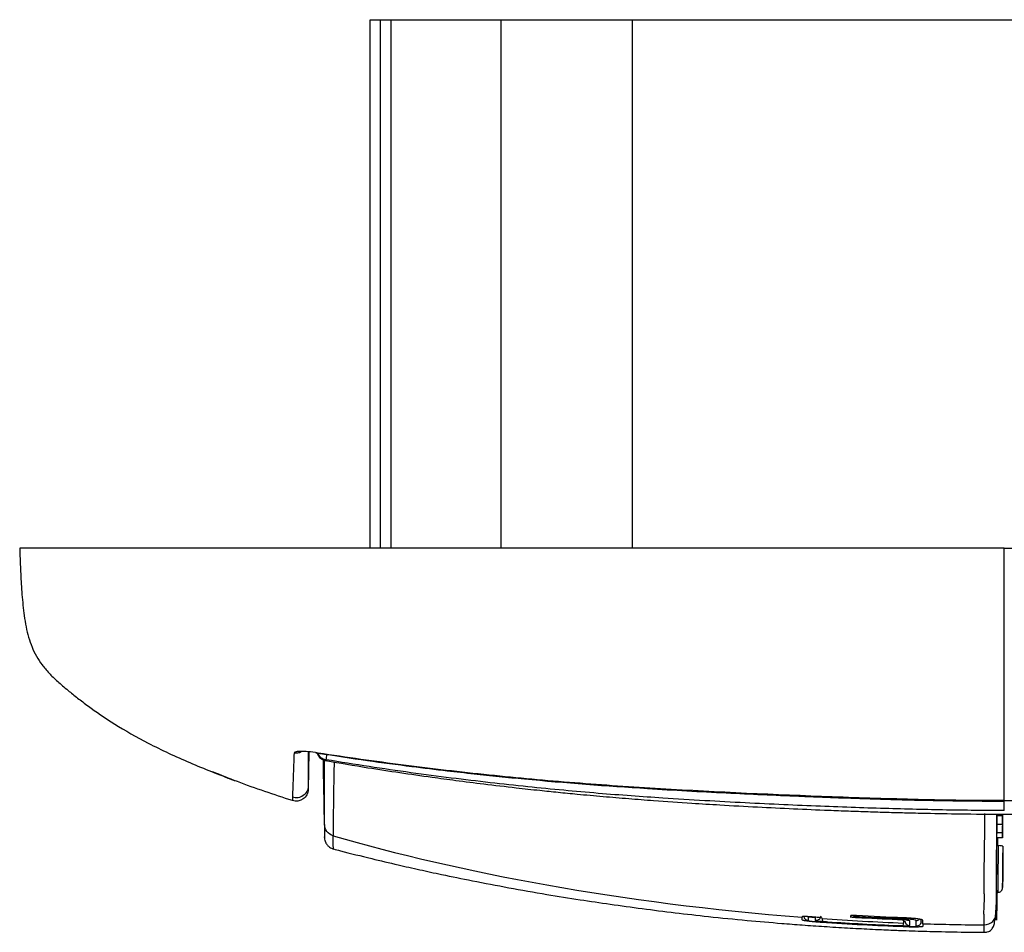
# Model space of a CAD drawing. Units: millimetres. Extents: x 0 to 420, y 0 to 297.
# Drawn here: x 107 to 148, y 76 to 114 of the extents above; entities that cross this region are included whole.
import ezdxf

# ---------------------------------------------------------------- set-up
doc = ezdxf.new("R2010")
doc.units = ezdxf.units.MM

msp = doc.modelspace()

# ---------------------------------------------------------------- linework, layer by layer
at = {"color": 7, "linetype": 'Continuous'}
for p, q in [((121.291, 91.783), (121.291, 113.783)), ((121.291, 113.783), (121.709, 113.783)), ((121.709, 91.783), (121.709, 113.783)), ((121.709, 113.783), (122.155, 113.783)), ((122.155, 91.783), (122.155, 113.783)), ((122.155, 113.783), (126.736, 113.783)), ((126.736, 91.783), (126.736, 113.783)), ((126.736, 113.783), (132.21, 113.783)), ((132.21, 91.783), (132.21, 113.783)), ((132.21, 113.783), (163.171, 113.783)), ((106.691, 91.783), (106.691, 91.783)), ((118.727, 83.3), (118.702, 81.739)), ((119.027, 83.265), (119.126, 83.248)), ((119.127, 83.254), (119.126, 83.252)), ((119.345, 82.384), (119.338, 82.836)), ((119.451, 82.973), (119.448, 82.962)), ((119.346, 82.384), (119.345, 82.384)), ((118.051, 81.408), (118.049, 81.275)), ((118.049, 81.275), (118.049, 81.27)), ((147.691, 81.251), (147.691, 81.27)), ((147.614, 80.639), (147.39, 80.64)), ((147.617, 80.704), (147.614, 80.283)), ((147.62, 80.704), (147.614, 79.938)), ((147.388, 80.284), (147.614, 80.283)), ((119.385, 79.762), (119.385, 79.767)), ((147.614, 79.716), (147.385, 79.716)), ((147.386, 79.939), (147.614, 79.938)), ((119.761, 79.273), (119.761, 79.276)), ((147.385, 79.1), (147.384, 79.094)), ((147.368, 77.45), (147.418, 77.45)), ((141.282, 76.465), (141.284, 76.403)), ((141.534, 76.435), (141.534, 76.415)), ((141.541, 76.42), (141.541, 76.407)), ((143.234, 76.351), (143.233, 76.338)), ((143.241, 76.336), (143.241, 76.325)), ((143.486, 76.29), (143.483, 76.387)), ((144.222, 76.16), (144.234, 76.306)), ((144.227, 76.223), (144.234, 76.306)), ((144.227, 76.223), (144.227, 76.263)), ((140.091, 76.22), (140.091, 76.197)), ((143.491, 76.038), (143.491, 76.015)), ((146.86, 75.792), (146.86, 75.792))]:
    msp.add_line(p, q, dxfattribs=at)
at = {"color": 7, "linetype": 'Continuous', "flags": 128}
for points in [[(119.338, 82.836), (119.338, 82.84), (119.338, 82.844)], [(119.384, 80.278), (119.344, 82.745), (119.341, 82.972)], [(119.339, 82.817), (119.345, 82.437), (119.349, 82.139)], [(119.339, 82.815), (119.339, 82.816), (119.339, 82.817)], [(147.368, 77.45), (147.368, 77.494), (147.37, 77.672), (147.372, 77.976), (147.375, 78.385), (147.379, 78.868), (147.384, 79.393)], [(147.434, 79.396), (147.429, 78.87), (147.425, 78.386), (147.422, 77.977), (147.42, 77.672), (147.418, 77.493), (147.418, 77.45)], [(147.634, 79.372), (147.63, 78.86), (147.626, 78.397), (147.623, 78.022), (147.621, 77.767), (147.62, 77.725)], [(147.622, 77.81), (147.623, 77.874), (147.626, 78.19), (147.63, 78.611), (147.634, 79.103)], [(147.62, 77.725), (147.62, 77.653), (147.621, 77.69), (147.622, 77.81)], [(139.813, 76.415), (139.812, 76.403), (139.812, 76.396)], [(140.328, 76.226), (140.328, 76.217), (140.327, 76.212)]]:
    msp.add_lwpolyline(points, dxfattribs=at)
at = {"color": 7, "linetype": 'Continuous'}
for centre, radius, start, end in [((181.881, 79.238), 34.247, 179.7753, 180.2247), ((144.027, 76.483), 0.2, 268.0629, 310.9072)]:
    msp.add_arc(centre, radius, start, end, dxfattribs=at)
for points, knots in [([(106.691, 91.783), (106.695, 91.668), (106.703, 91.418), (106.717, 91.069), (106.734, 90.678), (106.757, 90.255), (106.787, 89.821), (106.825, 89.393), (106.878, 88.951), (106.951, 88.512), (107.052, 88.084), (107.185, 87.685), (107.363, 87.307), (107.592, 86.95), (107.881, 86.605), (108.234, 86.259), (108.64, 85.91), (109.081, 85.555), (109.674, 85.103), (110.619, 84.45), (112.074, 83.622), (113.767, 82.828), (114.991, 82.357), (115.609, 82.119)], [0, 0, 0, 0, 0.026951, 0.0586317, 0.0970412, 0.1437889, 0.2002267, 0.2660474, 0.3372471, 0.4169375, 0.493684, 0.5638828, 0.6250117, 0.6769505, 0.7189322, 0.7551179, 0.7867447, 0.8082991, 0.8286322, 0.8678169, 0.908633, 0.9539165, 1, 1, 1, 1]), ([(147.691, 81.27), (147.691, 82.097), (147.691, 82.971), (147.691, 84.239), (147.691, 84.863), (147.691, 85.417), (147.691, 85.766), (147.691, 85.928), (147.691, 87.319), (147.691, 88.098), (147.691, 91.783)], [0, 0, 0, 0, 0.25, 0.25, 0.375, 0.4375, 0.4375, 0.5, 0.5, 1, 1, 1, 1]), ([(147.691, 91.783), (149.093, 91.783), (150.588, 91.783), (153.732, 91.783), (155.378, 91.783), (157.963, 91.783), (158.846, 91.783), (160.644, 91.783), (161.558, 91.783), (164.307, 91.783), (166.152, 91.783), (168.785, 91.783), (169.639, 91.783), (170.906, 91.783), (171.328, 91.783), (172.172, 91.783), (172.59, 91.783), (173.856, 91.783), (174.708, 91.783), (176.398, 91.783), (177.241, 91.783), (178.925, 91.783), (179.765, 91.783), (181.45, 91.783), (182.293, 91.783), (183.575, 91.783), (184.004, 91.783), (184.857, 91.783), (185.279, 91.783), (185.905, 91.783), (186.112, 91.783), (186.528, 91.783), (186.736, 91.783), (187.151, 91.783), (187.356, 91.783), (187.748, 91.783), (187.933, 91.783), (188.232, 91.783), (188.342, 91.783), (188.498, 91.783), (188.548, 91.783), (188.655, 91.783), (188.674, 91.783), (188.693, 91.783), (188.691, 91.783), (188.691, 91.783), (188.691, 91.783), (188.691, 91.783), (188.691, 91.783), (188.691, 91.783), (188.691, 91.783), (188.691, 91.783), (188.691, 91.783), (188.691, 91.783), (188.691, 91.783), (188.691, 91.783), (188.691, 91.783), (188.691, 91.783), (188.691, 91.783), (188.691, 91.783), (188.691, 91.783), (188.691, 91.783), (188.691, 91.783), (188.691, 91.783), (188.691, 91.783), (188.691, 91.783), (188.691, 91.783), (188.691, 91.783), (188.691, 91.783), (188.691, 91.783)], [0, 0, 0, 0, 0.0625, 0.0625, 0.125, 0.125, 0.15625, 0.15625, 0.1875, 0.1875, 0.25, 0.25, 0.28125, 0.28125, 0.296875, 0.296875, 0.3125, 0.3125, 0.34375, 0.34375, 0.375, 0.375, 0.40625, 0.40625, 0.4375, 0.4375, 0.453125, 0.453125, 0.46875, 0.46875, 0.476562, 0.476562, 0.484375, 0.484375, 0.492187, 0.492187, 0.5, 0.5, 0.507812, 0.507812, 0.515625, 0.515625, 0.53125, 0.53125, 0.546875, 0.546875, 0.5625, 0.5625, 0.625, 0.625, 0.6875, 0.6875, 0.71875, 0.71875, 0.75, 0.75, 0.78125, 0.78125, 0.8125, 0.8125, 0.84375, 0.84375, 0.875, 0.875, 0.90625, 0.90625, 0.9375, 0.9375, 1, 1, 1, 1]), ([(118.114, 83.252), (118.104, 82.973), (118.097, 82.727), (118.081, 82.307), (118.074, 82.133), (118.062, 81.848), (118.058, 81.736), (118.053, 81.551), (118.053, 81.477), (118.051, 81.408)], [0, 0, 0, 0, 0.25, 0.25, 0.5, 0.5, 0.75, 0.75, 1, 1, 1, 1]), ([(119.126, 83.252), (118.959, 83.278), (118.825, 83.293), (118.594, 83.313), (118.497, 83.317), (118.33, 83.316), (118.26, 83.313), (118.153, 83.293), (118.117, 83.278), (118.114, 83.252)], [0, 0, 0, 0, 0.25, 0.25, 0.5, 0.5, 0.75, 0.75, 1, 1, 1, 1]), ([(118.447, 83.315), (118.4, 83.29), (118.296, 83.237), (118.178, 83.247), (118.114, 83.252)], [0, 0, 0, 0, 0.452401, 1, 1, 1, 1]), ([(118.701, 83.302), (118.701, 83.126), (118.701, 82.622), (118.701, 82.16), (118.701, 81.97), (118.702, 81.876)], [0, 0, 0, 0, 0.212817, 0.607222, 1, 1, 1, 1]), ([(119.071, 83.243), (119.095, 83.195), (119.144, 83.093), (119.281, 82.98), (119.394, 82.948), (119.451, 82.932)], [0, 0, 0, 0, 0.313644, 0.656263, 1, 1, 1, 1]), ([(147.691, 81.27), (146.496, 81.269), (145.302, 81.287), (142.915, 81.343), (141.722, 81.381), (138.144, 81.513), (135.76, 81.62), (132.185, 81.832), (130.993, 81.913), (128.612, 82.102), (127.422, 82.211), (125.046, 82.458), (123.859, 82.596), (121.49, 82.9), (120.307, 83.066), (119.126, 83.252)], [0, 0, 0, 0, 0.125, 0.125, 0.25, 0.25, 0.5, 0.5, 0.625, 0.625, 0.75, 0.75, 0.875, 0.875, 1, 1, 1, 1]), ([(119.126, 83.249), (119.807, 83.144), (121.103, 82.945), (122.893, 82.708), (124.374, 82.527), (125.584, 82.391), (126.656, 82.277), (129.062, 82.04), (132.215, 81.8), (136.026, 81.592), (138.454, 81.483), (140.238, 81.413), (141.585, 81.364), (143.295, 81.311), (145.37, 81.26), (146.877, 81.252), (147.691, 81.247)], [0, 0, 0, 0, 0.072193, 0.137201, 0.189038, 0.228288, 0.264727, 0.301847, 0.481326, 0.595734, 0.70129, 0.735741, 0.782666, 0.84234, 0.914779, 1, 1, 1, 1]), ([(147.691, 81.27), (147.964, 81.272), (148.498, 81.274), (149.285, 81.281), (150.038, 81.291), (151.088, 81.309), (152.513, 81.345), (154.961, 81.425), (158.207, 81.557), (162.16, 81.758), (166.103, 82.034), (169.385, 82.349), (172.04, 82.659), (174.147, 82.932), (175.554, 83.146), (176.255, 83.252)], [0, 0, 0, 0, 0.028569, 0.055992, 0.082285, 0.107437, 0.165964, 0.231439, 0.363851, 0.506046, 0.645837, 0.777596, 0.851099, 0.925715, 1, 1, 1, 1]), ([(119.111, 83.214), (119.125, 83.189), (119.166, 83.113), (119.285, 83.022), (119.396, 82.991), (119.451, 82.976)], [0, 0, 0, 0, 0.201039, 0.600526, 1, 1, 1, 1]), ([(119.338, 82.844), (119.338, 82.847), (119.338, 82.85), (119.336, 82.972), (119.336, 82.974)], [0, 0, 0, 0, 0.990633, 1, 1, 1, 1]), ([(119.337, 82.973), (119.338, 82.936), (119.339, 82.825), (119.339, 82.821), (119.339, 82.818)], [0, 0, 0, 0, 0.336579, 1, 1, 1, 1]), ([(119.338, 82.843), (119.338, 82.821), (119.339, 82.747), (119.342, 82.568), (119.345, 82.334), (119.351, 82.005), (119.357, 81.555), (119.369, 80.791), (119.379, 80.164), (119.385, 79.767)], [0, 0, 0, 0, 0.072954, 0.244051, 0.376913, 0.477824, 0.618536, 0.759001, 1, 1, 1, 1]), ([(119.384, 80.278), (119.385, 80.487), (119.386, 80.905), (119.386, 81.723), (119.385, 82.401), (119.384, 82.858), (119.384, 82.956)], [0, 0, 0, 0, 0.333413, 0.666461, 0.928192, 1, 1, 1, 1]), ([(119.441, 82.934), (120.023, 82.835), (121.046, 82.659), (122.521, 82.436), (123.742, 82.261), (124.909, 82.105), (126.076, 81.957), (127.243, 81.82), (128.276, 81.706), (129.122, 81.619), (130.001, 81.533), (130.979, 81.443), (132.041, 81.355), (133.272, 81.26), (134.537, 81.173), (135.981, 81.084), (137.393, 81.006), (138.905, 80.932), (140.167, 80.878), (141.204, 80.839), (142.014, 80.811), (142.791, 80.787), (143.599, 80.765), (144.606, 80.741), (145.991, 80.715), (147.072, 80.708), (147.691, 80.704)], [0, 0, 0, 0, 0.062438, 0.109848, 0.157725, 0.192894, 0.234338, 0.282179, 0.317147, 0.344301, 0.372093, 0.410552, 0.448123, 0.4848, 0.541113, 0.582235, 0.637747, 0.690648, 0.742322, 0.771323, 0.80031, 0.828001, 0.853571, 0.885728, 0.934545, 1, 1, 1, 1]), ([(119.451, 82.976), (119.454, 82.99), (119.459, 83.017), (119.474, 83.106), (119.486, 83.181), (119.49, 83.205)], [0, 0, 0, 0, 0.4062209, 0.8120568, 1, 1, 1, 1]), ([(147.691, 80.857), (147.327, 80.858), (146.574, 80.861), (145.408, 80.876), (144.168, 80.901), (142.856, 80.935), (141.47, 80.979), (140.011, 81.032), (138.479, 81.098), (136.874, 81.175), (135.196, 81.266), (133.615, 81.363), (132.135, 81.465), (130.76, 81.573), (129.322, 81.699), (127.823, 81.847), (126.263, 82.017), (124.642, 82.211), (122.961, 82.433), (121.222, 82.683), (120.047, 82.875), (119.451, 82.973)], [0, 0, 0, 0, 0.038533, 0.079667, 0.123399, 0.169725, 0.218637, 0.270136, 0.324224, 0.380905, 0.440181, 0.502055, 0.548505, 0.597179, 0.648081, 0.701213, 0.756575, 0.814168, 0.873993, 0.936056, 1, 1, 1, 1]), ([(119.782, 82.877), (119.775, 82.475), (119.759, 81.538), (119.746, 80.586), (119.745, 80.067), (119.744, 79.808)], [0, 0, 0, 0, 0.273744, 0.636863, 1, 1, 1, 1]), ([(147.691, 80.704), (148.226, 80.707), (149.154, 80.713), (150.353, 80.733), (151.282, 80.753), (152.092, 80.773), (153.704, 80.82), (155.543, 80.888), (157.595, 80.986), (159.009, 81.062), (160.405, 81.145), (161.84, 81.241), (163.361, 81.355), (164.795, 81.477), (166.239, 81.615), (167.687, 81.768), (169.052, 81.927), (170.16, 82.065), (170.954, 82.169), (171.669, 82.266), (172.382, 82.367), (173.282, 82.499), (174.487, 82.684), (175.412, 82.843), (175.94, 82.934)], [0, 0, 0, 0, 0.056638, 0.098051, 0.126822, 0.1549, 0.183696, 0.297349, 0.349484, 0.400863, 0.447044, 0.497346, 0.553018, 0.608308, 0.64959, 0.706374, 0.762341, 0.794821, 0.824561, 0.847022, 0.871106, 0.900686, 0.943285, 1, 1, 1, 1]), ([(118.049, 81.27), (117.28, 81.521), (116.16, 81.885), (115.07, 82.33), (114.729, 82.47)], [0, 0, 0, 0, 0.687186, 1, 1, 1, 1]), ([(115.302, 82.241), (115.396, 82.2), (115.506, 82.152), (115.624, 82.111), (115.641, 82.105)], [0, 0, 0, 0, 0.851828, 1, 1, 1, 1]), ([(119.349, 82.105), (119.349, 82.11), (119.348, 82.142), (119.347, 82.244), (119.346, 82.313), (119.345, 82.384)], [0, 0, 0, 0, 0.5, 0.5, 1, 1, 1, 1]), ([(119.354, 81.819), (119.354, 81.815), (119.354, 81.848), (119.352, 81.968), (119.351, 82.055), (119.349, 82.139)], [0, 0, 0, 0, 0.5, 0.5, 1, 1, 1, 1]), ([(118.702, 81.739), (118.7, 81.661), (118.681, 81.584), (118.609, 81.446), (118.556, 81.386), (118.367, 81.25), (118.197, 81.223), (118.049, 81.27)], [0, 0, 0, 0, 0.25, 0.25, 0.5, 0.5, 1, 1, 1, 1]), ([(118.702, 81.876), (118.7, 81.799), (118.681, 81.721), (118.609, 81.584), (118.557, 81.524), (118.431, 81.433), (118.357, 81.403), (118.204, 81.378), (118.124, 81.384), (118.05, 81.408)], [0, 0, 0, 0, 0.25, 0.25, 0.5, 0.5, 0.75, 0.75, 1, 1, 1, 1]), ([(118.702, 81.876), (118.701, 81.836), (118.701, 81.801), (118.701, 81.754), (118.701, 81.742), (118.702, 81.739)], [0, 0, 0, 0, 0.5, 0.5, 1, 1, 1, 1]), ([(147.691, 80.857), (147.688, 80.885), (147.691, 80.947), (147.691, 81.118), (147.691, 81.225), (147.691, 81.333)], [0, 0, 0, 0, 0.5, 0.5, 1, 1, 1, 1]), ([(146.857, 76.097), (146.858, 76.107), (146.86, 76.128), (146.852, 76.166), (146.859, 76.207), (146.853, 76.255), (146.854, 76.31), (146.86, 76.385), (146.846, 76.492), (146.841, 76.647), (146.851, 76.863), (146.862, 77.084), (146.861, 77.289), (146.858, 77.458), (146.855, 77.658), (146.854, 77.894), (146.854, 78.168), (146.857, 78.481), (146.861, 78.838), (146.867, 79.241), (146.874, 79.691), (146.88, 80.186), (146.881, 80.552), (146.882, 80.738)], [0, 0, 0, 0, 0.016001, 0.033944, 0.056272, 0.074789, 0.098277, 0.126694, 0.165576, 0.218545, 0.285194, 0.364883, 0.40008, 0.440566, 0.48617, 0.536683, 0.591854, 0.651386, 0.714929, 0.782074, 0.852348, 0.925201, 1, 1, 1, 1]), ([(147.361, 76.591), (147.361, 76.603), (147.361, 76.622), (147.361, 76.651), (147.361, 76.675), (147.361, 76.703), (147.361, 76.737), (147.361, 76.782), (147.361, 76.847), (147.361, 76.944), (147.362, 77.096), (147.363, 77.317), (147.364, 77.605), (147.365, 77.951), (147.368, 78.451), (147.372, 79.156), (147.377, 79.942), (147.381, 80.512), (147.382, 80.707)], [0, 0, 0, 0, 0.021122, 0.032093, 0.047704, 0.058972, 0.074497, 0.09763, 0.122931, 0.16128, 0.219084, 0.296777, 0.38573, 0.478373, 0.572546, 0.743681, 0.912635, 1, 1, 1, 1]), ([(147.384, 79.393), (147.385, 79.563), (147.386, 79.874), (147.389, 80.446), (147.391, 80.706)], [0, 0, 0, 0, 0.544782, 1, 1, 1, 1]), ([(147.614, 79.716), (147.616, 79.782), (147.618, 79.915), (147.623, 80.283), (147.627, 80.61), (147.628, 80.702)], [0, 0, 0, 0, 0.417522, 0.835735, 1, 1, 1, 1]), ([(119.384, 80.278), (119.385, 80.145), (119.386, 79.88), (119.386, 79.713), (119.385, 79.751), (119.385, 79.762)], [0, 0, 0, 0, 0.419419, 0.838379, 1, 1, 1, 1]), ([(119.385, 79.743), (119.381, 79.725), (119.376, 79.706), (119.41, 79.583), (119.426, 79.542), (119.443, 79.506), (119.469, 79.461), (119.517, 79.398), (119.608, 79.313), (119.703, 79.277), (119.76, 79.256)], [0, 0, 0, 0, 0.684342, 0.757638, 0.783796, 0.806891, 0.829416, 0.860349, 0.916407, 1, 1, 1, 1]), ([(119.761, 79.276), (119.756, 79.296), (119.745, 79.339), (119.745, 79.644), (119.744, 79.808)], [0, 0, 0, 0, 0.4653306, 1, 1, 1, 1]), ([(147.396, 79.716), (147.395, 79.637), (147.393, 79.481), (147.392, 79.424), (147.392, 79.396)], [0, 0, 0, 0, 0.507468, 1, 1, 1, 1]), ([(147.404, 79.716), (147.404, 79.625), (147.403, 79.51), (147.402, 79.398), (147.401, 79.376)], [0, 0, 0, 0, 0.796768, 1, 1, 1, 1]), ([(119.757, 79.259), (119.852, 79.233), (120.357, 79.099), (121.259, 78.877), (122.364, 78.614), (123.335, 78.395), (124.368, 78.172), (125.607, 77.919), (127.066, 77.641), (128.551, 77.38), (129.967, 77.151), (131.325, 76.949), (132.617, 76.772), (133.972, 76.602), (135.442, 76.435), (136.922, 76.287), (138.226, 76.174), (139.298, 76.091), (140.207, 76.028), (141.145, 75.971), (141.939, 75.928), (142.543, 75.9), (143.051, 75.878), (143.722, 75.852), (144.692, 75.823), (145.788, 75.798), (146.537, 75.793), (146.86, 75.79)], [0, 0, 0, 0, 0.0137474, 0.073192, 0.1215841, 0.1589872, 0.1951548, 0.2452058, 0.3030882, 0.3621667, 0.4121728, 0.4562696, 0.5048169, 0.5540056, 0.6023767, 0.6585601, 0.7085459, 0.7382572, 0.7698041, 0.8030803, 0.8351791, 0.8519076, 0.8656482, 0.8876256, 0.9214154, 0.9661239, 1, 1, 1, 1]), ([(147.634, 79.372), (147.634, 79.378), (147.613, 79.383), (147.539, 79.392), (147.486, 79.395), (147.434, 79.396)], [0, 0, 0, 0, 0.5, 0.5, 1, 1, 1, 1]), ([(147.385, 77.547), (147.38, 77.193), (147.376, 76.84), (147.369, 76.419), (147.365, 76.286), (147.363, 76.285), (147.363, 76.291), (147.363, 76.292), (147.362, 76.296), (147.362, 76.304), (147.362, 76.314), (147.362, 76.326), (147.362, 76.334), (147.362, 76.348), (147.361, 76.356), (147.361, 76.377), (147.361, 76.391), (147.361, 76.414), (147.361, 76.425), (147.361, 76.443), (147.361, 76.451), (147.361, 76.472), (147.361, 76.483), (147.361, 76.501), (147.361, 76.508), (147.361, 76.521), (147.361, 76.527), (147.361, 76.541), (147.361, 76.549), (147.361, 76.563), (147.361, 76.569), (147.361, 76.58), (147.361, 76.585), (147.361, 76.591)], [0, 0, 0, 0, 0.125, 0.125, 0.25, 0.28125, 0.28125, 0.289063, 0.289063, 0.296875, 0.3125, 0.3125, 0.328125, 0.328125, 0.34375, 0.34375, 0.375, 0.375, 0.40625, 0.40625, 0.4375, 0.4375, 0.5, 0.5, 0.5625, 0.5625, 0.625, 0.625, 0.75, 0.75, 0.875, 0.875, 1, 1, 1, 1]), ([(147.422, 77.45), (147.446, 77.453), (147.49, 77.457), (147.542, 77.488), (147.578, 77.524), (147.6, 77.559), (147.612, 77.59), (147.617, 77.614), (147.619, 77.628), (147.62, 77.635), (147.62, 77.639), (147.62, 77.642), (147.62, 77.647), (147.62, 77.657), (147.621, 77.69), (147.622, 77.786), (147.622, 77.824)], [0, 0, 0, 0, 0.067807, 0.123422, 0.169798, 0.208913, 0.240885, 0.265114, 0.277731, 0.28501, 0.291489, 0.301034, 0.320651, 0.384581, 0.759654, 1, 1, 1, 1]), ([(146.86, 75.788), (146.862, 75.788), (146.868, 75.788), (146.879, 75.788), (146.9, 75.789), (146.942, 75.793), (147.023, 75.81), (147.085, 75.841), (147.148, 75.888), (147.196, 75.948), (147.248, 76.047), (147.293, 76.21), (147.33, 76.48), (147.357, 76.869), (147.368, 77.249), (147.375, 77.45)], [0, 0, 0, 0, 0.000494, 0.001041, 0.002353, 0.006115, 0.018898, 0.067091, 0.116651, 0.180406, 0.2583, 0.401114, 0.573911, 0.774584, 1, 1, 1, 1]), ([(139.541, 76.437), (139.524, 76.438), (139.491, 76.44), (139.444, 76.442), (139.402, 76.444), (139.366, 76.444), (139.337, 76.444), (139.314, 76.443), (139.297, 76.442), (139.286, 76.44), (139.279, 76.438), (139.279, 76.437), (139.278, 76.436)], [0, 0, 0, 0, 0.123489, 0.241776, 0.354853, 0.462711, 0.565343, 0.662745, 0.754912, 0.841842, 0.923538, 1, 1, 1, 1]), ([(140.091, 76.197), (140.059, 76.199), (139.997, 76.203), (139.907, 76.211), (139.82, 76.218), (139.737, 76.226), (139.658, 76.234), (139.584, 76.242), (139.499, 76.253), (139.411, 76.265), (139.336, 76.279), (139.287, 76.292), (139.281, 76.299), (139.278, 76.302)], [0, 0, 0, 0, 0.073963, 0.14572, 0.216055, 0.285809, 0.355852, 0.427048, 0.500214, 0.624551, 0.749372, 0.875417, 1, 1, 1, 1]), ([(139.333, 76.465), (139.337, 76.419), (139.358, 76.374), (139.425, 76.308), (139.471, 76.287), (139.517, 76.284)], [0, 0, 0, 0, 0.5, 0.5, 1, 1, 1, 1]), ([(139.519, 76.416), (139.518, 76.409), (139.517, 76.397), (139.519, 76.373), (139.518, 76.346), (139.519, 76.313), (139.518, 76.293), (139.517, 76.284)], [0, 0, 0, 0, 0.155337, 0.249933, 0.499942, 0.752282, 1, 1, 1, 1]), ([(139.517, 76.284), (139.519, 76.281), (139.521, 76.279), (139.535, 76.274), (139.546, 76.271), (139.588, 76.262), (139.63, 76.255), (139.734, 76.242), (139.796, 76.235), (139.897, 76.225), (139.932, 76.222), (140.004, 76.217), (140.04, 76.214), (140.077, 76.211)], [0, 0, 0, 0, 0.125, 0.125, 0.25, 0.25, 0.5, 0.5, 0.75, 0.75, 0.875, 0.875, 1, 1, 1, 1]), ([(139.833, 76.276), (139.833, 76.285), (139.833, 76.303), (139.832, 76.331), (139.832, 76.362), (139.832, 76.383), (139.832, 76.393)], [0, 0, 0, 0, 0.245302, 0.500065, 0.750072, 1, 1, 1, 1]), ([(140.046, 76.458), (140.042, 76.406), (140.016, 76.357), (139.937, 76.29), (139.884, 76.272), (139.833, 76.276)], [0, 0, 0, 0, 0.5, 0.5, 1, 1, 1, 1]), ([(140.327, 76.212), (140.198, 76.221), (140.07, 76.232), (139.932, 76.25), (139.895, 76.256), (139.845, 76.267), (139.837, 76.272), (139.833, 76.276)], [0, 0, 0, 0, 0.5, 0.5, 0.75, 0.75, 1, 1, 1, 1]), ([(140.101, 76.376), (140.1, 76.377), (140.099, 76.38), (140.084, 76.385), (140.06, 76.39), (140.02, 76.397), (139.949, 76.406), (139.881, 76.411), (139.841, 76.415)], [0, 0, 0, 0, 0.12042, 0.244057, 0.370941, 0.501104, 0.708158, 1, 1, 1, 1]), ([(141.541, 76.483), (141.524, 76.484), (141.491, 76.486), (141.443, 76.487), (141.401, 76.487), (141.364, 76.486), (141.333, 76.485), (141.31, 76.483), (141.294, 76.48), (141.284, 76.477), (141.283, 76.474), (141.282, 76.473)], [0, 0, 0, 0, 0.124482, 0.245626, 0.363427, 0.477885, 0.588996, 0.696761, 0.801182, 0.90226, 1, 1, 1, 1]), ([(141.282, 76.445), (141.283, 76.443), (141.285, 76.44), (141.303, 76.434), (141.336, 76.427), (141.388, 76.419), (141.458, 76.412), (141.512, 76.408), (141.541, 76.407)], [0, 0, 0, 0, 0.123664, 0.26459, 0.422742, 0.59807, 0.790513, 1, 1, 1, 1]), ([(141.396, 76.487), (141.403, 76.477), (141.423, 76.451), (141.472, 76.424), (141.513, 76.418), (141.534, 76.415)], [0, 0, 0, 0, 0.220933, 0.610476, 1, 1, 1, 1]), ([(141.413, 76.487), (141.415, 76.484), (141.429, 76.465), (141.472, 76.445), (141.513, 76.438), (141.534, 76.435)], [0, 0, 0, 0, 0.070206, 0.535114, 1, 1, 1, 1]), ([(141.548, 76.483), (141.548, 76.47), (141.546, 76.445), (141.546, 76.438), (141.546, 76.435)], [0, 0, 0, 0, 0.482257, 1, 1, 1, 1]), ([(143.483, 76.343), (143.16, 76.355), (142.837, 76.369), (142.191, 76.4), (141.868, 76.417), (141.546, 76.435)], [0, 0, 0, 0, 0.5, 0.5, 1, 1, 1, 1]), ([(141.546, 76.413), (141.827, 76.397), (142.108, 76.383), (142.67, 76.356), (142.951, 76.344), (143.233, 76.332)], [0, 0, 0, 0, 0.5, 0.5, 1, 1, 1, 1]), ([(143.233, 76.332), (143.367, 76.327), (143.5, 76.317), (143.691, 76.296), (143.747, 76.284), (143.747, 76.274)], [0, 0, 0, 0, 0.5, 0.5, 1, 1, 1, 1]), ([(143.241, 76.325), (143.254, 76.324), (143.281, 76.323), (143.319, 76.32), (143.354, 76.318), (143.41, 76.312), (143.472, 76.304), (143.482, 76.296), (143.486, 76.293)], [0, 0, 0, 0, 0.106095, 0.208724, 0.307885, 0.403575, 0.721064, 1, 1, 1, 1]), ([(143.485, 76.391), (143.484, 76.379), (143.483, 76.353), (143.483, 76.346), (143.483, 76.343)], [0, 0, 0, 0, 0.487848, 1, 1, 1, 1]), ([(144.02, 76.283), (144.02, 76.294), (143.962, 76.306), (143.763, 76.328), (143.624, 76.337), (143.483, 76.343)], [0, 0, 0, 0, 0.5, 0.5, 1, 1, 1, 1]), ([(144.294, 76.287), (144.294, 76.29), (144.292, 76.295), (144.276, 76.305), (144.248, 76.315), (144.202, 76.326), (144.137, 76.338), (144.051, 76.35), (143.941, 76.362), (143.809, 76.373), (143.657, 76.383), (143.547, 76.388), (143.491, 76.391)], [0, 0, 0, 0, 0.066312, 0.140104, 0.221378, 0.310137, 0.406382, 0.510116, 0.621342, 0.740062, 0.866281, 1, 1, 1, 1]), ([(143.747, 76.274), (143.747, 76.255), (143.747, 76.219), (143.747, 76.164), (143.746, 76.12), (143.747, 76.088), (143.746, 76.073), (143.746, 76.065)], [0, 0, 0, 0, 0.255296, 0.499789, 0.749886, 0.876118, 1, 1, 1, 1]), ([(144.021, 76.041), (144.021, 76.058), (144.02, 76.093), (144.02, 76.147), (144.02, 76.211), (144.02, 76.253), (144.02, 76.283)], [0, 0, 0, 0, 0.25012, 0.500205, 0.651979, 1, 1, 1, 1]), ([(146.857, 76.097), (146.988, 76.096), (147.118, 76.148), (147.305, 76.331), (147.36, 76.46), (147.361, 76.591)], [0, 0, 0, 0, 0.5, 0.5, 1, 1, 1, 1]), ([(140.077, 76.211), (140.644, 76.172), (141.212, 76.137), (142.347, 76.077), (142.915, 76.05), (143.483, 76.029)], [0, 0, 0, 0, 0.5, 0.5, 1, 1, 1, 1]), ([(140.102, 76.257), (140.102, 76.256), (140.104, 76.254), (140.123, 76.249), (140.167, 76.242), (140.234, 76.235), (140.294, 76.23), (140.325, 76.227), (140.341, 76.226)], [0, 0, 0, 0, 0.125851, 0.251377, 0.499774, 0.74933, 0.875478, 1, 1, 1, 1]), ([(143.233, 76.055), (142.748, 76.074), (142.264, 76.097), (141.295, 76.15), (140.811, 76.179), (140.327, 76.212)], [0, 0, 0, 0, 0.5, 0.5, 1, 1, 1, 1]), ([(143.746, 76.065), (143.745, 76.061), (143.732, 76.058), (143.681, 76.052), (143.643, 76.05), (143.5, 76.047), (143.367, 76.049), (143.233, 76.055)], [0, 0, 0, 0, 0.25, 0.25, 0.5, 0.5, 1, 1, 1, 1]), ([(143.241, 76.07), (143.257, 76.069), (143.289, 76.068), (143.351, 76.067), (143.419, 76.067), (143.464, 76.069), (143.484, 76.072), (143.485, 76.074), (143.486, 76.075)], [0, 0, 0, 0, 0.1271722, 0.2516993, 0.4998231, 0.7493275, 0.8749009, 1, 1, 1, 1]), ([(143.554, 76.247), (143.55, 76.245), (143.543, 76.242), (143.498, 76.242), (143.478, 76.242)], [0, 0, 0, 0, 0.568739, 1, 1, 1, 1]), ([(143.483, 76.029), (143.624, 76.023), (143.764, 76.022), (143.914, 76.025), (143.953, 76.027), (144.007, 76.033), (144.019, 76.036), (144.021, 76.041)], [0, 0, 0, 0, 0.5, 0.5, 0.75, 0.75, 1, 1, 1, 1]), ([(144.294, 76.032), (144.293, 76.03), (144.289, 76.026), (144.269, 76.02), (144.237, 76.016), (144.192, 76.012), (144.133, 76.009), (144.051, 76.007), (143.942, 76.005), (143.802, 76.006), (143.65, 76.009), (143.544, 76.013), (143.491, 76.015)], [0, 0, 0, 0, 0.084704, 0.166743, 0.247676, 0.32913, 0.412747, 0.500125, 0.622261, 0.749335, 0.873629, 1, 1, 1, 1]), ([(143.554, 76.247), (143.558, 76.199), (143.58, 76.153), (143.65, 76.087), (143.698, 76.067), (143.746, 76.065)], [0, 0, 0, 0, 0.5, 0.5, 1, 1, 1, 1]), ([(144.227, 76.223), (144.223, 76.172), (144.198, 76.124), (144.123, 76.057), (144.072, 76.039), (144.021, 76.041)], [0, 0, 0, 0, 0.5, 0.5, 1, 1, 1, 1]), ([(146.86, 75.792), (146.86, 75.792), (146.859, 75.791), (146.858, 75.819), (146.858, 75.86), (146.857, 75.902), (146.857, 75.935), (146.857, 75.965), (146.857, 75.992), (146.857, 76.018), (146.857, 76.039), (146.857, 76.064), (146.857, 76.085), (146.857, 76.097)], [0, 0, 0, 0, 0.125756, 0.336319, 0.502473, 0.618096, 0.696086, 0.750636, 0.821415, 0.86589, 0.897076, 0.94077, 1, 1, 1, 1])]:
    msp.add_open_spline(points, degree=3, knots=knots, dxfattribs=at)
for points in [[(147.691, 91.783), (144.691, 91.783), (137.69, 91.783), (116.69, 91.783), (110.34, 91.783), (106.691, 91.783), (106.691, 91.783), (106.691, 91.783), (106.691, 91.783), (106.691, 91.783), (106.691, 91.783)], [(119.354, 81.819), (119.353, 81.896), (119.351, 81.989), (119.349, 82.105)], [(147.614, 80.283), (147.614, 80.373), (147.614, 80.508), (147.614, 80.639)], [(119.744, 79.808), (119.534, 79.869), (119.388, 80.06), (119.384, 80.278)], [(119.744, 79.808), (124.975, 78.292), (131.726, 76.996), (139.278, 76.417)], [(147.614, 79.938), (147.614, 79.868), (147.614, 79.779), (147.614, 79.716)], [(139.278, 76.436), (139.278, 76.429), (139.278, 76.423), (139.278, 76.417)], [(139.278, 76.302), (139.278, 76.336), (139.278, 76.374), (139.278, 76.417)], [(139.54, 76.416), (139.529, 76.417), (139.52, 76.417), (139.519, 76.416)], [(139.812, 76.396), (139.721, 76.403), (139.631, 76.41), (139.54, 76.416)], [(139.841, 76.415), (139.741, 76.422), (139.641, 76.429), (139.541, 76.437)], [(139.832, 76.393), (139.831, 76.394), (139.822, 76.396), (139.812, 76.396)], [(140.101, 76.357), (140.101, 76.363), (140.101, 76.369), (140.101, 76.376)], [(140.101, 76.357), (141.224, 76.279), (142.353, 76.218), (143.487, 76.175)], [(140.101, 76.357), (140.101, 76.32), (140.101, 76.287), (140.102, 76.257)], [(141.282, 76.473), (141.282, 76.464), (141.282, 76.454), (141.282, 76.445)], [(141.546, 76.435), (141.539, 76.435), (141.535, 76.435), (141.534, 76.435)], [(141.534, 76.415), (141.534, 76.414), (141.539, 76.414), (141.546, 76.413)], [(143.491, 76.391), (142.84, 76.416), (142.19, 76.447), (141.541, 76.483)], [(141.541, 76.407), (142.107, 76.375), (142.674, 76.348), (143.241, 76.325)], [(143.486, 76.293), (143.487, 76.25), (143.487, 76.211), (143.487, 76.175)], [(144.294, 76.146), (144.294, 76.189), (144.294, 76.236), (144.294, 76.287)], [(143.491, 76.015), (142.356, 76.058), (141.223, 76.119), (140.091, 76.197)], [(140.341, 76.226), (141.307, 76.161), (142.273, 76.109), (143.241, 76.07)], [(143.486, 76.075), (143.487, 76.105), (143.487, 76.138), (143.487, 76.175)], [(144.294, 76.146), (145.146, 76.12), (146, 76.103), (146.857, 76.097)], [(144.294, 76.146), (144.294, 76.104), (144.294, 76.066), (144.294, 76.032)]]:
    msp.add_open_spline(points, degree=3, dxfattribs=at)

doc.saveas('drawing.dxf')
